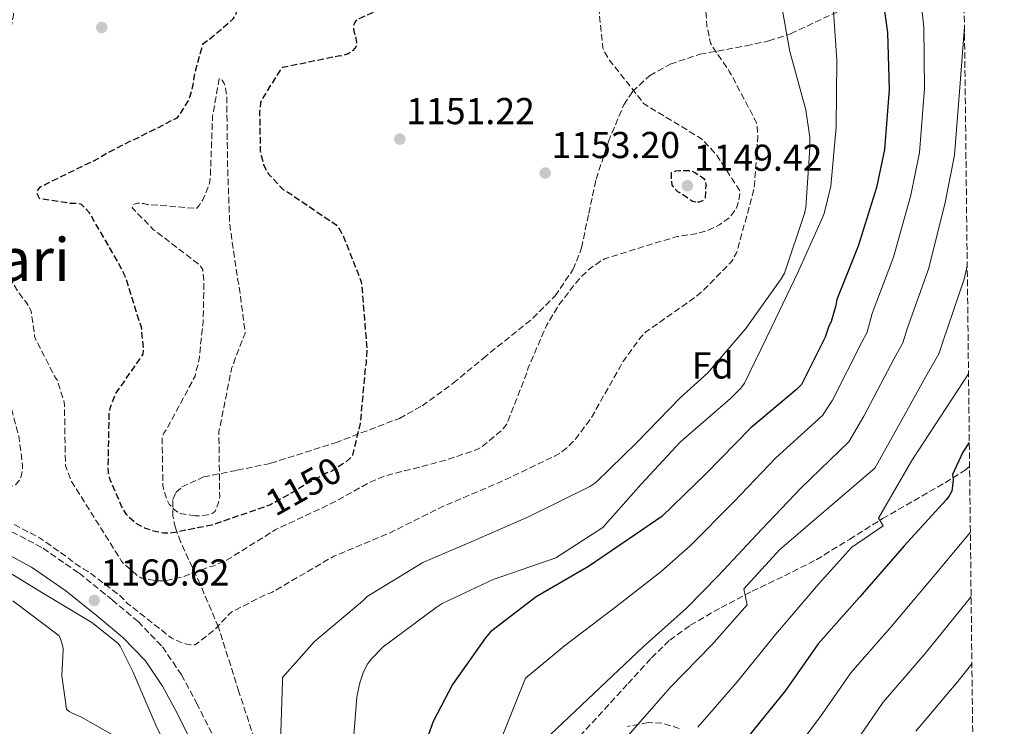
# Model space of a CAD drawing. Units: metres. Extents: x 576440 to 579863, y 4756619 to 4758971.
# Drawn here: x 579593 to 579856, y 4757992 to 4758181 of the extents above; entities that cross this region are included whole.
import ezdxf
from ezdxf.enums import TextEntityAlignment as Align

# ---------------------------------------------------------------- set-up
doc = ezdxf.new("R2010")
doc.units = ezdxf.units.M
doc.header["$MEASUREMENT"] = 0
doc.linetypes.add('DGN Style 3', pattern=[2.435891, 1.739922, -0.695969])
for name, color, linetype, lineweight in [('Camino', 7, 'DGN Style 3', 0), ('Cota de curva de nivel depresión directora', 30, 'Continuous', 0), ('Cota de punto acotado terreno', 7, 'Continuous', 0), ('Curva de nivel de depresión directora', 30, 'DGN Style 3', 30), ('Curva de nivel de depresión intermedia', 30, 'DGN Style 3', 0), ('Curva de nivel directora', 30, 'Continuous', 30), ('Curva de nivel intermedia', 30, 'Continuous', 0), ('Etiqueta de zona arbolada', 92, 'Continuous', 0), ('Margen derecho', 7, 'Continuous', 0), ('Punto acotado terreno (símbolo)', 7, 'Continuous', 0), ('Senda', 7, 'DGN Style 3', 0), ('Texto de Área (paraje) menor', 7, 'Continuous', 0), ('Zona arbolada', 92, 'DGN Style 3', 0)]:
    doc.layers.add(name, color=color, linetype=linetype, lineweight=lineweight)
doc.styles.add('Style-Arial', font='arial.ttf')

# ---------------------------------------------------------------- blocks, each defined once
blk = doc.blocks.new('5PATER')
at = {"layer": 'Punto acotado terreno (símbolo)', "linetype": 'Continuous', "lineweight": 0}
h = blk.add_hatch(color=51, dxfattribs=at)
edge = h.paths.add_edge_path()
edge.add_ellipse((0, 0), major_axis=(-0.11, -0.111), ratio=0.999422, start_angle=0, end_angle=360)

msp = doc.modelspace()

# ---------------------------------------------------------------- linework, layer by layer
at = {"layer": 'Camino', "color": 7, "linetype": 'DGN Style 3', "lineweight": 0}
msp.add_polyline3d([(579590.45, 4758044.01, 1161.33), (579598.82, 4758039.55, 1161.27), (579608.43, 4758032.89, 1161.18), (579617.33, 4758025.76, 1161.14), (579624.24, 4758019.96, 1161.16), (579630.8, 4758013.15, 1161.2), (579635.88, 4758005.68, 1161.3), (579639.95, 4757998.12, 1161.4), (579645.75, 4757986.52, 1161.45)], dxfattribs=at)
at = {"layer": 'Curva de nivel de depresión directora', "color": 30, "linetype": 'DGN Style 3', "lineweight": 30, "elevation": 1150, "flags": 128}
for points in [[(579621.67, 4758224.18), (579620.59, 4758225.14), (579619.69, 4758226.42), (579619.63, 4758227.44), (579619.75, 4758229.1), (579620.39, 4758230), (579621.87, 4758230.13), (579623.02, 4758230.06), (579623.98, 4758229.87), (579638.7, 4758225.84), (579649.96, 4758221.1), (579651.05, 4758220.46), (579651.82, 4758220.14), (579653.67, 4758219.7), (579654.89, 4758219.7), (579668.01, 4758221.62), (579668.97, 4758222), (579671.02, 4758223.22), (579671.85, 4758224.11), (579674.79, 4758228.34), (579675.37, 4758229.74), (579676.46, 4758231.66), (579680.62, 4758236.91), (579682.03, 4758237.81), (579683.18, 4758238.77), (579686.7, 4758240.94), (579687.53, 4758240.94), (579687.59, 4758240.11), (579687.47, 4758238.19), (579687.02, 4758236.97), (579686.12, 4758235.5), (579681, 4758223.73), (579682.22, 4758223.34), (579683.37, 4758223.15), (579684.27, 4758223.15), (579690.22, 4758222.26), (579690.22, 4758221.3), (579690.03, 4758219.76), (579689.51, 4758218.86), (579688.75, 4758218.35), (579676.39, 4758209.58), (579676.97, 4758208.24), (579677.93, 4758207.34), (579678.89, 4758206.83), (579682.35, 4758205.55), (579697, 4758200.5), (579698.15, 4758200.5), (579699.31, 4758200.62), (579700.46, 4758200.94), (579707.43, 4758201.97), (579708.2, 4758201.33), (579708.33, 4758200.5), (579708.27, 4758199.22), (579708.01, 4758198.38), (579707.37, 4758197.1), (579706.54, 4758196.34), (579705.77, 4758195.82), (579697.26, 4758191.6), (579693.42, 4758188.91), (579693.23, 4758188.08), (579693.22, 4758186.93), (579693.03, 4758185.84), (579692.46, 4758185.07), (579691.37, 4758184.56), (579690.02, 4758184.18), (579682.86, 4758181.1), (579682.22, 4758180.27), (579681.9, 4758179.18), (579682.02, 4758177.97), (579682.47, 4758176.82), (579682.79, 4758175.09), (579682.66, 4758173.94), (579681.77, 4758172.85), (579680.55, 4758171.95), (579679.21, 4758171.44), (579677.86, 4758171.31), (579662.89, 4758168.24), (579662.31, 4758167.54), (579657.32, 4758159.6), (579657.06, 4758158.77), (579656.81, 4758156.34), (579657, 4758146.03), (579657.19, 4758144.75)], [(579657.19, 4758144.75), (579657.9, 4758142.32), (579658.66, 4758140.66), (579659.3, 4758139.63), (579663.21, 4758135.54), (579664.42, 4758134.9), (579677.35, 4758126.13), (579678.44, 4758124.66), (579679.02, 4758123.63), (579684.07, 4758110.9), (579684.2, 4758109.74), (579685.54, 4758093.04), (579685.35, 4758089.14), (579685.16, 4758088.18), (579683.75, 4758072.95), (579681.7, 4758064.5), (579681.06, 4758063.73), (579680.1, 4758062.83), (579676.14, 4758060.21), (579674.47, 4758059.57), (579667.75, 4758055.86), (579666.79, 4758055.15), (579659.69, 4758051.19), (579658.66, 4758050.8), (579643.94, 4758045.75), (579632.87, 4758043.57), (579631.08, 4758043.64), (579628.84, 4758044.02), (579626.28, 4758044.85), (579624.36, 4758045.81), (579623.59, 4758046.32), (579621.74, 4758047.92), (579621.16, 4758048.63), (579619.82, 4758050.8), (579616.81, 4758057.91), (579616.36, 4758059.7), (579616.23, 4758060.92), (579616.55, 4758075.89), (579616.87, 4758077.3), (579618.09, 4758080.63), (579618.79, 4758081.84), (579619.37, 4758082.48), (579625.64, 4758091.57), (579625.7, 4758092.91), (579625.19, 4758098.74), (579624.81, 4758099.7), (579621.22, 4758111.15), (579620.78, 4758112.43), (579618.79, 4758116.34), (579611.24, 4758129.33), (579609.13, 4758131.63), (579607.53, 4758131.89), (579606.18, 4758131.89), (579597.8, 4758133.17), (579597.29, 4758134.26), (579597.35, 4758135.41), (579598.12, 4758136.31), (579599.34, 4758136.95), (579613.74, 4758143.99), (579615.21, 4758145.01), (579622.06, 4758148.53), (579622.95, 4758148.85), (579634.73, 4758154.8), (579635.43, 4758155.63), (579637.67, 4758159.28), (579638.12, 4758160.31), (579638.95, 4758163.25), (579639.34, 4758166.13), (579641.64, 4758174.58), (579642.41, 4758175.22), (579643.31, 4758175.79), (579649.77, 4758181.3), (579650.54, 4758182.64), (579650.79, 4758183.73), (579650.79, 4758185.58), (579650.22, 4758189.62), (579649.58, 4758190.7), (579649, 4758191.28), (579647.47, 4758192.37), (579646.7, 4758192.69), (579645.48, 4758192.94), (579629.61, 4758195.25), (579628.84, 4758195.57), (579626.6, 4758196.14), (579615.08, 4758200.82), (579615.02, 4758201.97), (579615.66, 4758203.06), (579617.32, 4758203.89), (579618.15, 4758204.08), (579630.89, 4758205.36), (579636.84, 4758206.96), (579637.67, 4758207.66), (579638.51, 4758209.07), (579638.76, 4758210.29), (579638.76, 4758211.31), (579638.19, 4758213.68), (579636.84, 4758215.34), (579635.11, 4758216.88), (579634.35, 4758217.33), (579632.17, 4758218.22), (579621.67, 4758224.18)], [(579773.74, 4758132.21), (579772.84, 4758132.4), (579772.14, 4758132.85), (579769.64, 4758134.64), (579768.87, 4758134.96), (579768.23, 4758135.6), (579767.4, 4758136.75), (579767.21, 4758138.03), (579767.21, 4758140.14), (579768.36, 4758140.59), (579769.32, 4758140.72), (579772.46, 4758140.65), (579773.61, 4758140.08), (579775.85, 4758138.54), (579776.3, 4758137.71), (579776.36, 4758136.81), (579776.17, 4758133.29), (579775.53, 4758132.59), (579774.63, 4758132.21), (579773.74, 4758132.21)]]:
    msp.add_lwpolyline(points, dxfattribs=at)
at = {"layer": 'Curva de nivel de depresión intermedia', "color": 30, "linetype": 'DGN Style 3', "lineweight": 0, "flags": 128}
for points, elevation in [([(579601.19, 4758262.32), (579602.35, 4758262.51), (579617.32, 4758264.56), (579632.94, 4758267.76), (579649.39, 4758270.06), (579652.97, 4758271.09), (579667.37, 4758277.1), (579681.96, 4758284.21), (579695.53, 4758291.57), (579701.29, 4758293.74), (579716.14, 4758298.09), (579721.07, 4758298.8), (579722.6, 4758298.8), (579726.19, 4758298.35), (579727.91, 4758297.71), (579729.39, 4758296.94), (579730.28, 4758296.3), (579731.11, 4758295.47), (579731.5, 4758294.77), (579732.91, 4758290.29), (579732.97, 4758288.62), (579734.19, 4758282.54), (579734.57, 4758281.84), (579735.34, 4758281.01), (579736.68, 4758280.43), (579737.83, 4758280.3), (579738.73, 4758280.37), (579740.01, 4758280.62), (579741.8, 4758281.26), (579754.28, 4758283.44), (579754.6, 4758282.22), (579754.54, 4758281.13), (579754.28, 4758280.36), (579753.19, 4758279.02), (579751.98, 4758278), (579750.57, 4758276.46), (579749.87, 4758275.44), (579749.29, 4758274.09), (579749.23, 4758273.13), (579749.35, 4758271.73), (579749.87, 4758270.83), (579750.63, 4758270.32), (579752.3, 4758269.93), (579753.71, 4758269.93), (579759.21, 4758268.97), (579759.27, 4758267.5), (579759.02, 4758266.29), (579758.51, 4758265.52), (579757.48, 4758264.75), (579756.78, 4758263.98), (579756.71, 4758262.64), (579757.16, 4758261.23), (579757.93, 4758260.53), (579761.32, 4758256.24), (579761, 4758255.47), (579760.04, 4758254.7), (579759.21, 4758254.38), (579753.07, 4758250.61), (579752.75, 4758249.71), (579752.11, 4758246.06), (579752.11, 4758244.33), (579750.76, 4758229.29), (579751.27, 4758222.25), (579751.91, 4758221.55), (579754.15, 4758219.63), (579755.37, 4758218.86), (579756.2, 4758218.61), (579757.42, 4758218.48), (579759.34, 4758217.97), (579759.72, 4758217.07), (579759.91, 4758216.24), (579759.98, 4758214.38), (579759.78, 4758212.85), (579759.27, 4758211.76), (579758.82, 4758211.05), (579757.86, 4758210.03), (579748.39, 4758196.85), (579748.01, 4758195.57), (579747.5, 4758192.3), (579747.37, 4758187.76), (579748.78, 4758173.49), (579749.16, 4758172.59), (579750.44, 4758170.41), (579759.72, 4758158.64), (579760.81, 4758157.93), (579774.95, 4758149.36), (579775.78, 4758148.65), (579779.18, 4758144.94), (579785.58, 4758135.15), (579785.51, 4758134.32), (579784.87, 4758131.44), (579784.36, 4758130.29), (579783.02, 4758128.37), (579782.31, 4758127.73), (579779.94, 4758126.13), (579777.06, 4758124.72), (579773.67, 4758123.76), (579768.68, 4758122.99), (579763.82, 4758121.58), (579749.42, 4758117.1), (579748.2, 4758116.46)], 1155), ([(579772.07, 4758280.3), (579773.23, 4758279.85), (579774.57, 4758279.02), (579775.08, 4758277.68), (579775.15, 4758276.46), (579774.95, 4758275.63), (579773.99, 4758274.28), (579772.71, 4758271.79), (579772.84, 4758270.96), (579773.61, 4758270), (579774.76, 4758269.36), (579775.85, 4758269.04), (579776.68, 4758268.91), (579780.14, 4758267.82), (579781.1, 4758266.73), (579781.42, 4758265.58), (579781.48, 4758264.49), (579780.84, 4758257.13), (579780.52, 4758256.36), (579778.15, 4758252.27), (579775.34, 4758245.1), (579775.34, 4758243.89), (579776.81, 4758233.58), (579777.64, 4758231.98), (579780.52, 4758227.89), (579782.57, 4758223.41), (579782.06, 4758221.93), (579781.35, 4758220.78), (579774.57, 4758206.38), (579774.5, 4758205.23), (579775.21, 4758196.4), (579775.59, 4758194.54), (579776.68, 4758179.37), (579777.64, 4758174.83), (579778.02, 4758174.06), (579782.76, 4758167.15), (579789.93, 4758153.58), (579790.12, 4758152.62), (579790.31, 4758149.93), (579789.35, 4758135.85), (579788.78, 4758133.68), (579784.62, 4758118.7), (579783.72, 4758117.04), (579782.95, 4758116.01), (579775.53, 4758108.4), (579773.29, 4758106.61), (579760.23, 4758097.39), (579758.89, 4758095.98), (579754.15, 4758089.52), (579753.51, 4758088.3), (579745.64, 4758074.42), (579741.41, 4758068.72), (579739.11, 4758066.42), (579737.38, 4758065.07), (579736.04, 4758064.3), (579720.81, 4758057.07), (579706.02, 4758050.8), (579691.56, 4758043.63), (579676.71, 4758037.43), (579673.51, 4758035.57), (579660.07, 4758027.76), (579658.41, 4758027.19), (579649.38, 4758022.51), (579648.61, 4758021.87), (579644.77, 4758017.78), (579639.59, 4758013.75), (579638.31, 4758013.75), (579637.35, 4758013.88), (579636.07, 4758014.26), (579633.32, 4758015.48), (579632.04, 4758016.37), (579631.46, 4758016.95), (579621.61, 4758024.63), (579619.24, 4758027), (579610.73, 4758033.46), (579609.7, 4758033.97), (579606.31, 4758036.28), (579605.54, 4758036.98), (579597.86, 4758042.36), (579588.07, 4758047.48), (579581.29, 4758052.53), (579582.06, 4758052.85), (579585.06, 4758053.68), (579591.53, 4758056.63), (579592.49, 4758057.78), (579592.94, 4758058.87), (579593.32, 4758060.85), (579593.32, 4758061.68), (579592.36, 4758069.11), (579589.22, 4758081.33), (579588.52, 4758082.04), (579582.89, 4758090.8), (579582.25, 4758091.38), (579581.22, 4758092.08), (579568.42, 4758100.66), (579567.46, 4758102.07), (579566.89, 4758103.73), (579560.62, 4758118.32), (579560.04, 4758119.16), (579559.4, 4758119.86), (579551.02, 4758132.66)], 1160), ([(579748.2, 4758116.46), (579745.13, 4758114.29), (579742.31, 4758111.54), (579736.87, 4758104.56), (579733.8, 4758099.38), (579728.81, 4758087.92), (579728.55, 4758086.83), (579723.17, 4758073.07), (579722.66, 4758072.3), (579721.64, 4758071.15), (579716.13, 4758066.54), (579714.98, 4758065.97), (579706.28, 4758063.03), (579690.47, 4758058.93), (579686.63, 4758057.39), (579676.39, 4758051.7), (579662.7, 4758045.3), (579661.86, 4758045.04), (579660.97, 4758044.47), (579647.98, 4758036.34), (579644.52, 4758034.87), (579643.43, 4758034.61), (579636.2, 4758031.92), (579631.34, 4758030.84), (579630.44, 4758030.84), (579629.1, 4758030.9), (579625.13, 4758031.6), (579623.85, 4758032.44), (579620.39, 4758035.44), (579619.75, 4758036.21), (579614.76, 4758044.21), (579606.44, 4758057.4), (579604.84, 4758061.62), (579604.78, 4758062.64), (579604.52, 4758077.94), (579604.33, 4758079.09), (579602.66, 4758084.47), (579601.96, 4758085.49), (579596.46, 4758096.24), (579596.46, 4758097.07), (579595.62, 4758102.96), (579595.18, 4758103.99), (579594.28, 4758105.46), (579592.1, 4758108.21), (579585.83, 4758118.51), (579585.58, 4758119.35), (579584.36, 4758121.65), (579583.34, 4758122.23), (579582.57, 4758122.48), (579574.31, 4758126.71), (579573.55, 4758127.28), (579570.22, 4758130.61), (579569.83, 4758131.38), (579568.55, 4758135.22), (579569.13, 4758136.18), (579570.09, 4758136.5), (579575.47, 4758139.12), (579576.23, 4758140.27), (579576.49, 4758141.36), (579576.49, 4758142.19), (579575.59, 4758147.38), (579574.7, 4758148.47), (579573.99, 4758149.04), (579570.35, 4758153.2), (579571.31, 4758154.35), (579572.71, 4758155.25), (579575.02, 4758156.27), (579576.62, 4758156.72), (579585.9, 4758161.07), (579586.54, 4758162.03), (579587.31, 4758163.76), (579587.69, 4758165.04), (579588.01, 4758167.15), (579590.89, 4758182.39), (579590.95, 4758184.18), (579590.38, 4758189.81), (579589.8, 4758191.03), (579588.39, 4758192.88), (579587.75, 4758193.46), (579585.32, 4758195.06), (579583.47, 4758195.83), (579582.57, 4758195.83), (579580.01, 4758195.44), (579578.47, 4758194.99), (579576.62, 4758194.8), (579575.47, 4758194.93), (579574.76, 4758195.31), (579573.87, 4758196.59), (579573.67, 4758198.13), (579573.74, 4758199.41), (579574.38, 4758201.27), (579574.83, 4758202.03), (579576.23, 4758203.83), (579582.57, 4758214.71), (579582.57, 4758216.18), (579581.16, 4758225.27), (579580.59, 4758226.23), (579578.86, 4758228.34), (579577.64, 4758229.43), (579574.51, 4758231.6), (579562.41, 4758241.59)], 1155), ([(579639.59, 4758048.24), (579635.3, 4758048.88), (579633.7, 4758050.16), (579632.62, 4758051.38), (579632.04, 4758052.53), (579631.02, 4758055.54), (579630.89, 4758056.37), (579630.7, 4758069.43), (579631.14, 4758070.39), (579632.04, 4758071.67), (579639.53, 4758085.68), (579639.91, 4758087.54), (579640.42, 4758089.01), (579640.74, 4758090.8), (579640.74, 4758091.63), (579641.58, 4758099.31), (579641.7, 4758100.21), (579641.9, 4758111.22), (579641.58, 4758114.23), (579641, 4758115.12), (579640.36, 4758115.7), (579628.33, 4758124.91), (579622.63, 4758130.74), (579622.89, 4758131.57), (579624.1, 4758131.95), (579625.83, 4758131.83), (579626.66, 4758131.63), (579639.91, 4758130.55), (579640.62, 4758131.31), (579641.58, 4758132.85), (579642.98, 4758136.05), (579643.37, 4758137.33), (579643.62, 4758139.25), (579644.2, 4758155.12), (579645.99, 4758165.3), (579646.76, 4758164.91), (579647.34, 4758163.95), (579647.72, 4758162.67), (579648.04, 4758160.56), (579648.04, 4758158.77), (579648.23, 4758142.07), (579648.81, 4758126.32), (579650.98, 4758111.22), (579651.24, 4758110.32), (579652.97, 4758097.07), (579652.58, 4758096.37), (579649.38, 4758087.92), (579649.06, 4758086.45), (579645.93, 4758070.77), (579645.93, 4758068.91), (579646.12, 4758053.43), (579645.99, 4758052.47), (579645.74, 4758051.51), (579644.9, 4758049.52), (579644.26, 4758048.95), (579643.05, 4758048.56), (579641.45, 4758048.31), (579639.59, 4758048.24)], 1145)]:
    msp.add_lwpolyline(points, dxfattribs=dict(at, elevation=elevation))
at = {"layer": 'Curva de nivel directora', "color": 30, "linetype": 'Continuous', "lineweight": 30, "flags": 128}
for points, elevation in [([(579822.78, 4758194.28), (579825.09, 4758177.64), (579825.54, 4758162.41), (579824.26, 4758146.28), (579822.08, 4758136.11), (579817.21, 4758120.43), (579811.52, 4758106.15), (579811.26, 4758104.55), (579809.98, 4758100.27), (579809.28, 4758098.79), (579808.38, 4758096.11), (579801.98, 4758083.44), (579800.64, 4758082.09), (579788.41, 4758071.79), (579776.32, 4758059.37), (579764.61, 4758048.11), (579757.57, 4758043.24), (579744.96, 4758034.67), (579730.94, 4758026.54), (579718.65, 4758017.2), (579717.37, 4758015.6), (579708.54, 4758003.12), (579703.29, 4757993.2), (579699.26, 4757981.93)], 1175), ([(579846.98, 4758067.89), (579845.24, 4758065.27), (579842.49, 4758059.32), (579842.62, 4758057.85), (579842.3, 4758054.84), (579841.53, 4758053.43), (579840.7, 4758052.41), (579829.5, 4758040.25), (579817.66, 4758026.55), (579806.46, 4758014.01), (579797.69, 4758001.53), (579787.45, 4757988.79)], 1200)]:
    msp.add_lwpolyline(points, dxfattribs=dict(at, elevation=elevation))
at = {"layer": 'Curva de nivel intermedia', "color": 30, "linetype": 'Continuous', "lineweight": 0, "flags": 128}
for points, elevation in [([(579833.12, 4758195.13), (579834.79, 4758178.98), (579834.98, 4758162.69), (579833.64, 4758145.54), (579831.29, 4758134.14), (579826.69, 4758117.49), (579820.97, 4758102.38), (579819.59, 4758097.4), (579818.08, 4758094.59), (579810.36, 4758079.2), (579807.66, 4758075.07), (579795.16, 4758063.78), (579783.87, 4758052.01), (579772.21, 4758040.2), (579764.38, 4758033.39), (579752.27, 4758023.92), (579738.52, 4758013.47), (579728.09, 4758004.79), (579707.8, 4757954.06)], 1180), ([(579810.37, 4758185.91), (579811.52, 4758170.23), (579811.33, 4758152.31), (579809.86, 4758136.51), (579808.07, 4758129.21), (579807.36, 4758127.48), (579801.02, 4758113.4), (579794.11, 4758098.87), (579786.75, 4758083.77), (579785.73, 4758082.43), (579782.98, 4758079.67), (579769.6, 4758068.09), (579759.1, 4758056.7), (579748.74, 4758045.12), (579736.19, 4758036.99), (579734.4, 4758036.41), (579719.36, 4758031.23), (579705.73, 4758024.76), (579704.13, 4758023.68), (579689.92, 4758013.18), (579686.72, 4758009.92), (579685.76, 4758008.57), (579684.67, 4758006.46), (579683.65, 4758003.52)], 1170), ([(579796.93, 4758183.54), (579798.91, 4758172.54), (579803.2, 4758156.98), (579804.23, 4758149.56), (579804.23, 4758146.81), (579803.14, 4758130.75), (579802.82, 4758129.21), (579797.44, 4758113.21), (579796.54, 4758111.67), (579787.07, 4758098.36), (579776.96, 4758086.52), (579769.54, 4758079.8), (579757.89, 4758067.9), (579746.88, 4758057.15), (579745.28, 4758056.12), (579729.02, 4758048.06), (579714.75, 4758041.85), (579700.54, 4758035.77), (579685.63, 4758026.69), (579684.42, 4758025.41), (579671.49, 4758014.65), (579662.98, 4758004.93), (579662.98, 4758004.03), (579662.4, 4757987.45)], 1165), ([(579845.68, 4758179.19), (579844.42, 4758162.96), (579843.02, 4758144.79), (579840.51, 4758132.16), (579836.17, 4758114.55), (579830.42, 4758098.61), (579829.21, 4758094.53), (579826.88, 4758090.38), (579818.73, 4758074.97), (579814.67, 4758068.06), (579801.91, 4758055.78), (579791.43, 4758044.65), (579779.82, 4758032.29), (579771.18, 4758023.53), (579759.59, 4758013.16), (579734.74, 4757989.67)], 1185), ([(579846.43, 4758115.17), (579845.64, 4758111.61), (579839.86, 4758094.84), (579838.82, 4758091.66), (579835.67, 4758086.17), (579827.11, 4758070.74), (579821.69, 4758061.04), (579796.24, 4758039.22), (579786.57, 4758028.74), (579787.42, 4758024.38), (579777.99, 4758013.68), (579766.9, 4758002.41), (579753.69, 4757987.32)], 1190), ([(579846.76, 4758086.23), (579831.61, 4758063.03), (579822.62, 4758047.59), (579823.92, 4758045.54), (579815.41, 4758039.76), (579806.54, 4758029.93), (579795.03, 4758016.48), (579784.8, 4758003.82), (579774.22, 4757991.65)], 1195), ([(579847.26, 4758043.89), (579837.82, 4758032.58), (579826.41, 4758018.99), (579815.2, 4758006.2), (579807.27, 4757994.8), (579797.06, 4757981.07)], 1205), ([(579585.45, 4758035.7), (579598.89, 4758027.44), (579611.82, 4758019.7), (579618.85, 4758014.2), (579619.43, 4758013.36), (579622.89, 4758006.58), (579628.97, 4757992.24), (579636.01, 4757978.23)], 1160), ([(579847.46, 4758026.65), (579846.14, 4758024.92), (579835.16, 4758011.42), (579823.94, 4757998.4), (579816.85, 4757988.06)], 1210), ([(579590.7, 4758025.46), (579603.11, 4758016.12), (579603.5, 4758015.35), (579604.07, 4758013.3), (579604.14, 4758012.47), (579603.81, 4758005.49), (579605.09, 4757996.47), (579605.8, 4757995.89), (579606.57, 4757995.44), (579608.93, 4757994.48), (579620.07, 4757988.08)], 1155), ([(579847.67, 4758008.63), (579843.91, 4758003.86), (579832.68, 4757990.59)], 1215), ([(579683.65, 4758003.52), (579682.88, 4757999.81), (579681.6, 4757983.61)], 1170)]:
    msp.add_lwpolyline(points, dxfattribs=dict(at, elevation=elevation))
at = {"layer": 'Margen derecho', "color": 7, "linetype": 'Continuous', "lineweight": 0}
msp.add_polyline3d([(579587.96, 4758038.66, 1161.33), (579595.73, 4758034.51, 1161.27), (579604.9, 4758028.15, 1161.18), (579613.59, 4758021.2, 1161.14), (579620.21, 4758015.64, 1161.16), (579626.2, 4758009.42, 1161.2), (579630.82, 4758002.62, 1161.3), (579634.71, 4757995.4, 1161.4), (579640.43, 4757983.95, 1161.45), (579643.42, 4757977.55, 1161.46)], dxfattribs=at)
at = {"layer": 'Senda', "color": 7, "linetype": 'DGN Style 3', "lineweight": 0}
msp.add_polyline3d([(579740.94, 4757987.47, 1185.49), (579749.23, 4757996.43, 1186.82), (579755.53, 4758003.34, 1187.58), (579761.84, 4758010.26, 1188.1), (579766.7, 4758014.95, 1188.14), (579772.21, 4758018.96, 1188.16), (579780.45, 4758023.69, 1188.68), (579788.78, 4758028.05, 1189.64), (579797.43, 4758032.19, 1191.21), (579805.94, 4758036.49, 1192.84), (579814.85, 4758041.94, 1194.01), (579823.73, 4758047.5, 1195.2), (579832.11, 4758052.3, 1197.27), (579840.5, 4758057.1, 1199.36), (579846, 4758060.56, 1200.04), (579847.05, 4758061.47, 1200.19)], dxfattribs=at)
at = {"layer": 'Zona arbolada', "color": 92, "linetype": 'DGN Style 3', "lineweight": 0}
for points in [[(579845.25, 4758216.23, 1182.14), (579856.36, 4757264.6, 1124.89)], [(579656.95, 4757983.85, 1165.81), (579651.26, 4758001.13, 1162.5), (579645.81, 4758018.41, 1158.51), (579640.87, 4758029.96, 1155.61), (579635.64, 4758041.26, 1152.69), (579634.27, 4758045.04, 1151.8), (579633.52, 4758048.16, 1151.12), (579633.57, 4758052.61, 1150.12), (579634.41, 4758054.49, 1149.63), (579635.96, 4758055.98, 1149.17), (579641.75, 4758058.65, 1148.39), (579650.8, 4758060.46, 1148.59), (579659.76, 4758062.31, 1149.23), (579677.15, 4758067.83, 1150.17), (579694.26, 4758074.34, 1151.41), (579700.33, 4758077.66, 1152.26), (579708.65, 4758083.75, 1153.99), (579716.72, 4758090.41, 1154.99), (579730.03, 4758101.14, 1154.77), (579735.97, 4758107.14, 1154.51), (579740.79, 4758114.15, 1154.35), (579743.1, 4758120, 1154.32), (579744.99, 4758129.2, 1154.32), (579747, 4758138.34, 1154.42), (579750.28, 4758148.45, 1155.19), (579754.42, 4758158.31, 1156.91), (579756.74, 4758161.85, 1157.9), (579761.33, 4758166.07, 1159.68), (579766.84, 4758169.19, 1161.27), (579774.75, 4758171.81, 1162.67), (579787.15, 4758174.08, 1164.36), (579793.25, 4758175.37, 1165.39), (579799.09, 4758177.31, 1166.77), (579812.12, 4758183.41, 1170.57)], [(579656.95, 4757983.85, 1165.81), (579651.26, 4758001.13, 1162.5), (579645.81, 4758018.41, 1158.51), (579640.87, 4758029.96, 1155.61), (579635.64, 4758041.26, 1152.69), (579634.27, 4758045.04, 1151.8), (579633.52, 4758048.16, 1151.12), (579633.57, 4758052.61, 1150.12), (579634.41, 4758054.49, 1149.63), (579635.96, 4758055.98, 1149.17), (579641.75, 4758058.65, 1148.39), (579650.8, 4758060.46, 1148.59), (579659.76, 4758062.31, 1149.23), (579677.15, 4758067.83, 1150.17), (579694.26, 4758074.34, 1151.41), (579700.33, 4758077.66, 1152.26), (579708.65, 4758083.75, 1153.99), (579716.72, 4758090.41, 1154.99), (579730.03, 4758101.14, 1154.77), (579735.97, 4758107.14, 1154.51), (579740.79, 4758114.15, 1154.35), (579743.1, 4758120, 1154.32), (579744.99, 4758129.2, 1154.32), (579747, 4758138.34, 1154.42), (579750.28, 4758148.45, 1155.19), (579754.42, 4758158.31, 1156.91), (579756.74, 4758161.85, 1157.9), (579761.33, 4758166.07, 1159.68), (579766.84, 4758169.19, 1161.27), (579774.75, 4758171.81, 1162.67), (579787.15, 4758174.08, 1164.36), (579793.25, 4758175.37, 1165.39), (579799.09, 4758177.31, 1166.77), (579812.12, 4758183.41, 1170.57)], [(579769.27, 4757991.33, 1191.02), (579764.62, 4757992.76, 1190.1), (579760.9, 4757992.91, 1189.43), (579755.38, 4757991.87, 1188.43)], [(579769.27, 4757991.33, 1191.02), (579764.62, 4757992.76, 1190.1), (579760.9, 4757992.91, 1189.43), (579755.38, 4757991.87, 1188.43)]]:
    msp.add_polyline3d(points, dxfattribs=at)

# ---------------------------------------------------------------- block references
at = {"layer": 'Punto acotado terreno (símbolo)', "color": 7, "linetype": 'Continuous', "lineweight": 0, "xscale": 10, "yscale": 10, "zscale": 10}
for p in [(579614.51, 4758178.99, 1151.66), (579694.38, 4758149.1, 1151.22), (579733.35, 4758140.02, 1153.2), (579771.43, 4758136.62, 1149.42), (579612.52, 4758025.59, 1160.62)]:
    msp.add_blockref('5PATER', p, dxfattribs=at)

# ---------------------------------------------------------------- texts
at = {"layer": 'Cota de curva de nivel depresión directora', "color": 30, "linetype": 'Continuous', "lineweight": 0, "style": 'Style-Arial'}
msp.add_text('1150', height=7, rotation=29.1859, dxfattribs=at).set_placement((579668.59, 4758056.16, 1150), align=Align.MIDDLE_CENTER)
at = {"layer": 'Cota de punto acotado terreno', "color": 7, "linetype": 'Continuous', "lineweight": 0, "style": 'Style-Arial'}
for s, p in [('1151.22', (579696.11, 4758153.1, 1151.22)), ('1153.20', (579735.02, 4758144.02, 1153.2)), ('1149.42', (579773.16, 4758140.62, 1149.42)), ('1160.62', (579614.25, 4758029.59, 1160.62))]:
    msp.add_text(s, height=7, dxfattribs=at).set_placement(p)
at = {"layer": 'Etiqueta de zona arbolada', "color": 92, "linetype": 'Continuous', "lineweight": 0, "style": 'Style-Arial'}
msp.add_text('Fd', height=7, rotation=359.9424, dxfattribs=at).set_placement((579778.22, 4758088.51, 1164.56), align=Align.MIDDLE_CENTER)
at = {"layer": 'Texto de Área (paraje) menor', "color": 7, "linetype": 'Continuous', "lineweight": 0, "style": 'Style-Arial'}
msp.add_text('Pagomari', height=11.5, dxfattribs=at).set_placement((579570.59, 4758116.85, 1160.64), align=Align.MIDDLE_CENTER)

doc.saveas('drawing.dxf')
